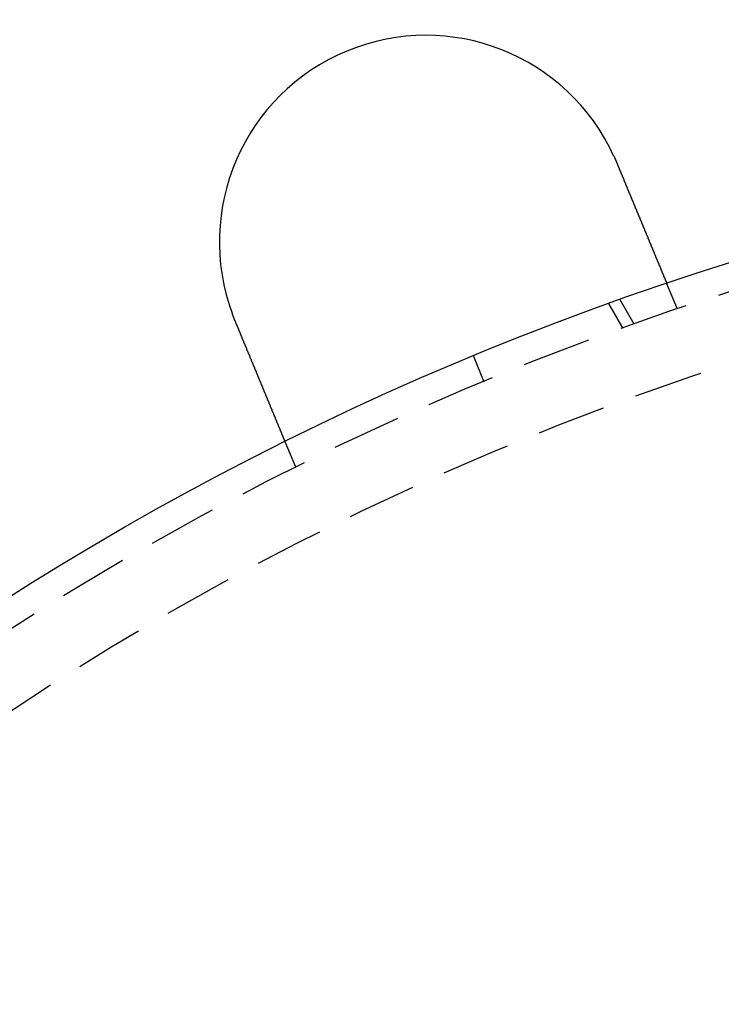
# Model space of a CAD drawing. Extents: x 3099 to 3864, y -193 to 401.
# Drawn here: x 3176 to 3201, y 20 to 56 of the extents above; entities that cross this region are included whole.
import ezdxf

# ---------------------------------------------------------------- set-up
doc = ezdxf.new("R2010")
doc.units = 0
doc.header["$LTSCALE"] = 10
doc.linetypes.add('VERDECKT', pattern=[0.375, 0.25, -0.125])
doc.layers.get('0').update_dxf_attribs({"linetype": 'CONTINUOUS'})

# ---------------------------------------------------------------- blocks, each defined once
blk = doc.blocks.new('A$C346087DA')
at = {"color": 1, "linetype": 'VERDECKT'}
for p, q in [((1401.3814, 274.2343), (1400.9978, 275.1604)), ((1399.4007, 273.5482), (1398.8925, 274.4284)), ((1398.8925, 274.4284), (1399.4007, 273.5482)), ((1399.8118, 273.6941), (1399.3032, 274.5749)), ((1393.9708, 272.5267), (1394.3535, 271.6028)), ((1387.5232, 268.4941), (1387.1396, 269.4201))]:
    blk.add_line(p, q, dxfattribs=at)
at = {"color": 3}
for points in [[(1399.08, 279.789, 0), (1399.08, 279.787, 0), (1399.08, 279.785, 0), (1399.08, 279.783, 0), (1399.08, 279.781, 0), (1399.08, 279.779, 0), (1399.08, 279.778, 0), (1399.08, 279.776, 0), (1399.08, 279.774, 0), (1399.08, 279.772, 0), (1399.08, 279.77, 0), (1399.09, 279.769, 0), (1399.09, 279.767, 0), (1399.09, 279.765, 0), (1399.09, 279.763, 0), (1399.09, 279.761, 0), (1399.09, 279.759, 0), (1399.09, 279.757, 0), (1399.09, 279.756, 0), (1399.09, 279.754, 0), (1399.09, 279.752, 0), (1399.09, 279.75, 0), (1399.09, 279.748, 0), (1399.1, 279.746, 0), (1399.1, 279.745, 0), (1399.1, 279.743, 0), (1399.1, 279.741, 0), (1399.1, 279.739, 0), (1399.1, 279.737, 0), (1399.1, 279.735, 0), (1399.1, 279.734, 0), (1399.1, 279.732, 0), (1399.1, 279.73, 0), (1399.1, 279.728, 0), (1399.1, 279.726, 0), (1399.1, 279.724, 0), (1399.11, 279.723, 0), (1399.11, 279.721, 0), (1399.11, 279.719, 0), (1399.11, 279.717, 0), (1399.11, 279.715, 0), (1399.11, 279.713, 0), (1399.11, 279.712, 0), (1399.11, 279.71, 0), (1399.11, 279.708, 0), (1399.11, 279.706, 0), (1399.11, 279.704, 0), (1399.11, 279.702, 0), (1399.12, 279.7, 0), (1399.12, 279.699, 0), (1399.12, 279.697, 0), (1399.12, 279.695, 0), (1399.12, 279.693, 0), (1399.12, 279.691, 0), (1399.12, 279.689, 0), (1399.12, 279.688, 0), (1399.12, 279.686, 0), (1399.12, 279.684, 0), (1399.12, 279.682, 0), (1399.12, 279.68, 0), (1399.13, 279.678, 0), (1399.13, 279.677, 0), (1399.13, 279.675, 0), (1399.13, 279.673, 0), (1399.13, 279.671, 0), (1399.13, 279.669, 0), (1399.13, 279.667, 0), (1399.13, 279.665, 0), (1399.13, 279.664, 0), (1399.13, 279.662, 0), (1399.13, 279.66, 0), (1399.13, 279.658, 0), (1399.13, 279.656, 0), (1399.14, 279.654, 0), (1399.14, 279.653, 0), (1399.14, 279.651, 0), (1399.14, 279.649, 0), (1399.14, 279.647, 0), (1399.14, 279.645, 0), (1399.14, 279.643, 0), (1399.14, 279.641, 0), (1399.14, 279.64, 0), (1399.14, 279.638, 0), (1399.14, 279.636, 0), (1399.14, 279.634, 0), (1399.15, 279.632, 0), (1399.15, 279.63, 0), (1399.15, 279.628, 0), (1399.15, 279.627, 0), (1399.15, 279.625, 0), (1399.15, 279.623, 0), (1399.15, 279.621, 0), (1399.15, 279.619, 0), (1399.15, 279.617, 0), (1399.15, 279.616, 0), (1399.15, 279.614, 0), (1399.15, 279.612, 0), (1399.15, 279.61, 0), (1399.16, 279.608, 0), (1399.16, 279.606, 0), (1399.16, 279.604, 0), (1399.16, 279.603, 0), (1399.16, 279.601, 0), (1399.16, 279.599, 0), (1399.16, 279.597, 0), (1399.16, 279.595, 0), (1399.16, 279.593, 0), (1399.16, 279.591, 0), (1399.16, 279.59, 0), (1399.16, 279.588, 0), (1399.16, 279.586, 0), (1399.17, 279.584, 0), (1399.17, 279.582, 0), (1399.17, 279.58, 0), (1399.17, 279.578, 0), (1399.17, 279.577, 0), (1399.17, 279.575, 0), (1399.17, 279.573, 0), (1399.17, 279.571, 0), (1399.17, 279.569, 0), (1399.17, 279.567, 0), (1399.17, 279.565, 0), (1399.17, 279.564, 0), (1399.17, 279.562, 0), (1399.18, 279.56, 0), (1399.18, 279.558, 0), (1399.18, 279.556, 0), (1399.18, 279.554, 0)], [(1399.18, 279.554, 0), (1399.18, 279.542, 0), (1399.19, 279.53, 0), (1399.19, 279.518, 0), (1399.2, 279.506, 0), (1399.2, 279.494, 0), (1399.21, 279.482, 0), (1399.21, 279.47, 0), (1399.22, 279.458, 0), (1399.22, 279.446, 0), (1399.23, 279.434, 0), (1399.23, 279.421, 0), (1399.24, 279.409, 0), (1399.24, 279.397, 0), (1399.25, 279.385, 0), (1399.25, 279.373, 0), (1399.26, 279.36, 0), (1399.26, 279.348, 0), (1399.27, 279.336, 0), (1399.27, 279.324, 0), (1399.28, 279.311, 0), (1399.28, 279.299, 0), (1399.29, 279.287, 0), (1399.29, 279.275, 0), (1399.3, 279.262, 0), (1399.3, 279.25, 0), (1399.31, 279.238, 0), (1399.31, 279.225, 0), (1399.32, 279.213, 0), (1399.32, 279.201, 0), (1399.33, 279.188, 0), (1399.33, 279.176, 0), (1399.34, 279.164, 0), (1399.34, 279.151, 0), (1399.35, 279.139, 0), (1399.35, 279.127, 0), (1399.36, 279.114, 0), (1399.37, 279.102, 0), (1399.37, 279.09, 0), (1399.38, 279.077, 0), (1399.38, 279.065, 0), (1399.39, 279.052, 0), (1399.39, 279.04, 0), (1399.4, 279.028, 0), (1399.4, 279.015, 0), (1399.41, 279.003, 0), (1399.41, 278.991, 0), (1399.42, 278.978, 0), (1399.42, 278.966, 0), (1399.43, 278.954, 0), (1399.43, 278.941, 0), (1399.44, 278.929, 0), (1399.44, 278.917, 0), (1399.45, 278.904, 0), (1399.45, 278.892, 0), (1399.46, 278.88, 0), (1399.46, 278.867, 0), (1399.47, 278.855, 0), (1399.47, 278.843, 0), (1399.48, 278.831, 0), (1399.48, 278.818, 0), (1399.49, 278.806, 0), (1399.49, 278.794, 0), (1399.5, 278.782, 0), (1399.5, 278.769, 0), (1399.51, 278.757, 0), (1399.51, 278.745, 0), (1399.52, 278.733, 0), (1399.52, 278.72, 0), (1399.53, 278.708, 0), (1399.53, 278.696, 0), (1399.54, 278.684, 0), (1399.54, 278.672, 0), (1399.55, 278.66, 0), (1399.55, 278.648, 0), (1399.56, 278.636, 0), (1399.56, 278.624, 0), (1399.57, 278.611, 0), (1399.57, 278.599, 0), (1399.58, 278.587, 0), (1399.58, 278.575, 0), (1399.59, 278.563, 0), (1399.59, 278.551, 0), (1399.6, 278.539, 0), (1399.6, 278.528, 0), (1399.61, 278.516, 0), (1399.61, 278.504, 0), (1399.62, 278.492, 0), (1399.62, 278.48, 0), (1399.63, 278.468, 0), (1399.63, 278.456, 0), (1399.64, 278.445, 0), (1399.64, 278.433, 0), (1399.65, 278.421, 0), (1399.65, 278.409, 0), (1399.66, 278.398, 0), (1399.66, 278.386, 0), (1399.67, 278.374, 0), (1399.67, 278.363, 0), (1399.68, 278.351, 0), (1399.68, 278.34, 0), (1399.69, 278.328, 0), (1399.69, 278.317, 0), (1399.7, 278.305, 0), (1399.7, 278.294, 0), (1399.7, 278.282, 0), (1399.71, 278.271, 0), (1399.71, 278.259, 0), (1399.72, 278.248, 0), (1399.72, 278.237, 0), (1399.73, 278.225, 0), (1399.73, 278.214, 0), (1399.74, 278.203, 0), (1399.74, 278.192, 0), (1399.75, 278.18, 0), (1399.75, 278.169, 0), (1399.76, 278.158, 0), (1399.76, 278.147, 0), (1399.77, 278.136, 0), (1399.77, 278.125, 0), (1399.77, 278.114, 0), (1399.78, 278.103, 0), (1399.78, 278.092, 0), (1399.79, 278.081, 0), (1399.79, 278.071, 0), (1399.8, 278.06, 0), (1399.8, 278.049, 0), (1399.81, 278.038, 0), (1399.81, 278.028, 0), (1399.81, 278.017, 0), (1399.82, 278.006, 0), (1399.82, 277.996, 0), (1399.83, 277.985, 0), (1399.83, 277.974, 0), (1399.84, 277.964, 0), (1399.84, 277.953, 0), (1399.85, 277.942, 0), (1399.85, 277.931, 0), (1399.85, 277.921, 0), (1399.86, 277.91, 0), (1399.86, 277.899, 0), (1399.87, 277.888, 0), (1399.87, 277.878, 0), (1399.88, 277.867, 0), (1399.88, 277.856, 0), (1399.89, 277.845, 0), (1399.89, 277.834, 0), (1399.89, 277.824, 0), (1399.9, 277.813, 0), (1399.9, 277.802, 0), (1399.91, 277.791, 0), (1399.91, 277.78, 0), (1399.92, 277.769, 0), (1399.92, 277.758, 0), (1399.93, 277.748, 0), (1399.93, 277.737, 0), (1399.94, 277.726, 0), (1399.94, 277.715, 0), (1399.94, 277.704, 0), (1399.95, 277.693, 0), (1399.95, 277.682, 0), (1399.96, 277.672, 0), (1399.96, 277.661, 0), (1399.97, 277.65, 0), (1399.97, 277.639, 0), (1399.98, 277.628, 0), (1399.98, 277.617, 0), (1399.98, 277.606, 0), (1399.99, 277.595, 0), (1399.99, 277.585, 0), (1400, 277.574, 0), (1400, 277.563, 0), (1400.01, 277.552, 0), (1400.01, 277.541, 0), (1400.02, 277.53, 0), (1400.02, 277.52, 0), (1400.03, 277.509, 0), (1400.03, 277.498, 0), (1400.03, 277.487, 0), (1400.04, 277.476, 0), (1400.04, 277.466, 0), (1400.05, 277.455, 0), (1400.05, 277.444, 0), (1400.06, 277.433, 0), (1400.06, 277.423, 0), (1400.07, 277.412, 0), (1400.07, 277.401, 0), (1400.07, 277.39, 0), (1400.08, 277.38, 0), (1400.08, 277.369, 0), (1400.09, 277.358, 0), (1400.09, 277.348, 0), (1400.1, 277.337, 0), (1400.1, 277.326, 0), (1400.11, 277.316, 0), (1400.11, 277.305, 0), (1400.11, 277.295, 0), (1400.12, 277.284, 0), (1400.12, 277.273, 0), (1400.13, 277.263, 0), (1400.13, 277.252, 0), (1400.14, 277.242, 0), (1400.14, 277.231, 0), (1400.14, 277.221, 0), (1400.15, 277.211, 0), (1400.15, 277.2, 0), (1400.16, 277.19, 0), (1400.16, 277.179, 0), (1400.17, 277.169, 0), (1400.17, 277.159, 0), (1400.17, 277.148, 0), (1400.18, 277.138, 0), (1400.18, 277.128, 0), (1400.19, 277.118, 0), (1400.19, 277.107, 0), (1400.2, 277.097, 0), (1400.2, 277.087, 0), (1400.2, 277.077, 0), (1400.21, 277.067, 0), (1400.21, 277.057, 0), (1400.22, 277.047, 0), (1400.22, 277.036, 0), (1400.22, 277.026, 0), (1400.23, 277.016, 0), (1400.23, 277.006, 0), (1400.24, 276.996, 0), (1400.24, 276.987, 0), (1400.25, 276.977, 0), (1400.25, 276.967, 0), (1400.25, 276.957, 0), (1400.26, 276.947, 0), (1400.26, 276.937, 0), (1400.27, 276.928, 0), (1400.27, 276.918, 0), (1400.27, 276.908, 0), (1400.28, 276.898, 0), (1400.28, 276.889, 0), (1400.29, 276.879, 0), (1400.29, 276.87, 0), (1400.29, 276.86, 0), (1400.3, 276.85, 0), (1400.3, 276.841, 0), (1400.31, 276.832, 0), (1400.31, 276.822, 0), (1400.31, 276.813, 0), (1400.32, 276.803, 0), (1400.32, 276.794, 0), (1400.33, 276.785, 0), (1400.33, 276.775, 0), (1400.33, 276.766, 0), (1400.34, 276.757, 0), (1400.34, 276.748, 0), (1400.34, 276.739, 0), (1400.35, 276.73, 0), (1400.35, 276.72, 0), (1400.36, 276.711, 0), (1400.36, 276.702, 0), (1400.36, 276.693, 0), (1400.37, 276.685, 0), (1400.37, 276.676, 0), (1400.37, 276.667, 0), (1400.38, 276.658, 0), (1400.38, 276.649, 0), (1400.38, 276.64, 0), (1400.39, 276.632, 0), (1400.39, 276.623, 0), (1400.4, 276.614, 0), (1400.4, 276.606, 0), (1400.4, 276.597, 0), (1400.41, 276.589, 0), (1400.41, 276.58, 0), (1400.41, 276.572, 0), (1400.42, 276.563, 0), (1400.42, 276.555, 0), (1400.42, 276.547, 0), (1400.43, 276.538, 0), (1400.43, 276.53, 0), (1400.43, 276.522, 0), (1400.44, 276.514, 0), (1400.44, 276.506, 0), (1400.44, 276.498, 0), (1400.45, 276.489, 0), (1400.45, 276.481, 0), (1400.45, 276.473, 0), (1400.46, 276.465, 0), (1400.46, 276.457, 0), (1400.46, 276.449, 0), (1400.47, 276.441, 0), (1400.47, 276.433, 0), (1400.47, 276.424, 0), (1400.48, 276.416, 0), (1400.48, 276.408, 0), (1400.48, 276.4, 0), (1400.49, 276.392, 0), (1400.49, 276.384, 0), (1400.49, 276.376, 0), (1400.5, 276.368, 0), (1400.5, 276.36, 0), (1400.5, 276.352, 0), (1400.51, 276.344, 0), (1400.51, 276.336, 0), (1400.51, 276.328, 0), (1400.52, 276.32, 0), (1400.52, 276.312, 0), (1400.52, 276.304, 0), (1400.53, 276.296, 0), (1400.53, 276.288, 0), (1400.53, 276.28, 0), (1400.54, 276.272, 0), (1400.54, 276.264, 0), (1400.54, 276.256, 0), (1400.55, 276.248, 0), (1400.55, 276.24, 0), (1400.55, 276.232, 0), (1400.56, 276.225, 0), (1400.56, 276.217, 0), (1400.56, 276.209, 0), (1400.57, 276.201, 0), (1400.57, 276.193, 0), (1400.57, 276.185, 0), (1400.58, 276.178, 0), (1400.58, 276.17, 0), (1400.58, 276.162, 0), (1400.59, 276.155, 0), (1400.59, 276.147, 0), (1400.59, 276.139, 0), (1400.6, 276.132, 0), (1400.6, 276.124, 0), (1400.6, 276.116, 0), (1400.6, 276.109, 0), (1400.61, 276.101, 0), (1400.61, 276.094, 0), (1400.61, 276.086, 0), (1400.62, 276.079, 0), (1400.62, 276.071, 0), (1400.62, 276.064, 0), (1400.63, 276.056, 0), (1400.63, 276.049, 0), (1400.63, 276.042, 0), (1400.64, 276.034, 0), (1400.64, 276.027, 0), (1400.64, 276.02, 0), (1400.64, 276.012, 0), (1400.65, 276.005, 0), (1400.65, 275.998, 0), (1400.65, 275.991, 0), (1400.66, 275.983, 0), (1400.66, 275.976, 0), (1400.66, 275.969, 0), (1400.67, 275.962, 0), (1400.67, 275.955, 0), (1400.67, 275.948, 0), (1400.67, 275.941, 0), (1400.68, 275.934, 0), (1400.68, 275.927, 0), (1400.68, 275.92, 0), (1400.69, 275.913, 0), (1400.69, 275.906, 0), (1400.69, 275.9, 0), (1400.69, 275.893, 0), (1400.7, 275.886, 0), (1400.7, 275.879, 0), (1400.7, 275.873, 0), (1400.71, 275.866, 0), (1400.71, 275.859, 0), (1400.71, 275.853, 0), (1400.71, 275.846, 0), (1400.72, 275.84, 0), (1400.72, 275.833, 0), (1400.72, 275.827, 0), (1400.72, 275.82, 0), (1400.73, 275.814, 0), (1400.73, 275.807, 0), (1400.73, 275.801, 0), (1400.74, 275.795, 0), (1400.74, 275.789, 0), (1400.74, 275.782, 0), (1400.74, 275.776, 0), (1400.75, 275.77, 0), (1400.75, 275.764, 0), (1400.75, 275.758, 0), (1400.75, 275.752, 0), (1400.76, 275.745, 0), (1400.76, 275.739, 0), (1400.76, 275.733, 0), (1400.76, 275.728, 0), (1400.77, 275.722, 0), (1400.77, 275.716, 0), (1400.77, 275.71, 0), (1400.77, 275.704, 0), (1400.78, 275.698, 0), (1400.78, 275.693, 0), (1400.78, 275.687, 0), (1400.78, 275.681, 0), (1400.78, 275.676, 0), (1400.79, 275.67, 0), (1400.79, 275.664, 0), (1400.79, 275.659, 0), (1400.79, 275.653, 0), (1400.8, 275.648, 0), (1400.8, 275.643, 0), (1400.8, 275.637, 0), (1400.8, 275.632, 0), (1400.8, 275.626, 0), (1400.81, 275.621, 0), (1400.81, 275.616, 0), (1400.81, 275.611, 0), (1400.81, 275.606, 0), (1400.82, 275.6, 0), (1400.82, 275.595, 0), (1400.82, 275.59, 0), (1400.82, 275.585, 0), (1400.82, 275.58, 0), (1400.83, 275.575, 0), (1400.83, 275.57, 0), (1400.83, 275.566, 0), (1400.83, 275.561, 0), (1400.83, 275.556, 0), (1400.84, 275.551, 0), (1400.84, 275.546, 0), (1400.84, 275.542, 0), (1400.84, 275.537, 0), (1400.84, 275.533, 0), (1400.85, 275.528, 0), (1400.85, 275.523, 0), (1400.85, 275.519, 0), (1400.85, 275.514, 0), (1400.85, 275.51, 0), (1400.85, 275.506, 0), (1400.86, 275.501, 0), (1400.86, 275.497, 0), (1400.86, 275.493, 0), (1400.86, 275.488, 0), (1400.86, 275.484, 0), (1400.87, 275.48, 0), (1400.87, 275.475, 0), (1400.87, 275.471, 0), (1400.87, 275.467, 0), (1400.87, 275.463, 0), (1400.87, 275.459, 0), (1400.88, 275.454, 0), (1400.88, 275.45, 0), (1400.88, 275.446, 0), (1400.88, 275.442, 0), (1400.88, 275.438, 0), (1400.88, 275.434, 0), (1400.89, 275.43, 0), (1400.89, 275.426, 0), (1400.89, 275.422, 0), (1400.89, 275.418, 0), (1400.89, 275.414, 0), (1400.89, 275.41, 0), (1400.9, 275.406, 0), (1400.9, 275.402, 0), (1400.9, 275.398, 0), (1400.9, 275.395, 0), (1400.9, 275.391, 0), (1400.9, 275.387, 0), (1400.91, 275.383, 0), (1400.91, 275.379, 0), (1400.91, 275.376, 0), (1400.91, 275.372, 0), (1400.91, 275.368, 0), (1400.91, 275.365, 0), (1400.91, 275.361, 0), (1400.92, 275.358, 0), (1400.92, 275.354, 0), (1400.92, 275.351, 0), (1400.92, 275.347, 0), (1400.92, 275.344, 0), (1400.92, 275.34, 0), (1400.92, 275.337, 0), (1400.93, 275.333, 0), (1400.93, 275.33, 0), (1400.93, 275.327, 0), (1400.93, 275.323, 0), (1400.93, 275.32, 0), (1400.93, 275.317, 0), (1400.93, 275.314, 0), (1400.94, 275.31, 0), (1400.94, 275.307, 0), (1400.94, 275.304, 0), (1400.94, 275.301, 0), (1400.94, 275.298, 0), (1400.94, 275.295, 0), (1400.94, 275.292, 0), (1400.94, 275.289, 0), (1400.95, 275.286, 0), (1400.95, 275.283, 0), (1400.95, 275.28, 0), (1400.95, 275.278, 0), (1400.95, 275.275, 0), (1400.95, 275.272, 0), (1400.95, 275.269, 0), (1400.95, 275.267, 0), (1400.95, 275.264, 0), (1400.96, 275.261, 0), (1400.96, 275.259, 0), (1400.96, 275.256, 0), (1400.96, 275.254, 0), (1400.96, 275.251, 0), (1400.96, 275.249, 0), (1400.96, 275.246, 0), (1400.96, 275.244, 0), (1400.96, 275.241, 0), (1400.97, 275.239, 0), (1400.97, 275.237, 0), (1400.97, 275.235, 0), (1400.97, 275.232, 0), (1400.97, 275.23, 0), (1400.97, 275.228, 0), (1400.97, 275.226, 0), (1400.97, 275.224, 0), (1400.97, 275.222, 0), (1400.97, 275.22, 0), (1400.97, 275.218, 0), (1400.97, 275.216, 0), (1400.98, 275.214, 0), (1400.98, 275.212, 0), (1400.98, 275.21, 0), (1400.98, 275.208, 0), (1400.98, 275.207, 0), (1400.98, 275.205, 0), (1400.98, 275.203, 0), (1400.98, 275.202, 0), (1400.98, 275.2, 0), (1400.98, 275.198, 0), (1400.98, 275.197, 0), (1400.98, 275.195, 0), (1400.98, 275.194, 0), (1400.98, 275.192, 0), (1400.99, 275.191, 0), (1400.99, 275.19, 0), (1400.99, 275.188, 0), (1400.99, 275.187, 0), (1400.99, 275.186, 0), (1400.99, 275.184, 0), (1400.99, 275.183, 0), (1400.99, 275.182, 0), (1400.99, 275.181, 0), (1400.99, 275.18, 0), (1400.99, 275.178, 0), (1400.99, 275.177, 0), (1400.99, 275.176, 0), (1400.99, 275.175, 0), (1400.99, 275.174, 0), (1400.99, 275.174, 0), (1400.99, 275.173, 0), (1400.99, 275.172, 0), (1400.99, 275.171, 0), (1400.99, 275.17, 0), (1400.99, 275.169, 0), (1400.99, 275.169, 0), (1400.99, 275.168, 0), (1401, 275.167, 0), (1401, 275.167, 0), (1401, 275.166, 0), (1401, 275.165, 0), (1401, 275.165, 0), (1401, 275.164, 0), (1401, 275.164, 0), (1401, 275.163, 0), (1401, 275.163, 0), (1401, 275.163, 0), (1401, 275.162, 0), (1401, 275.162, 0), (1401, 275.162, 0), (1401, 275.161, 0), (1401, 275.161, 0), (1401, 275.161, 0), (1401, 275.161, 0), (1401, 275.161, 0), (1401, 275.16, 0), (1401, 275.16, 0), (1401, 275.16, 0), (1401, 275.16, 0)], [(1385.32, 273.814, 0), (1385.32, 273.816, 0), (1385.32, 273.818, 0), (1385.32, 273.82, 0), (1385.32, 273.822, 0), (1385.32, 273.823, 0), (1385.31, 273.825, 0), (1385.31, 273.827, 0), (1385.31, 273.829, 0), (1385.31, 273.831, 0), (1385.31, 273.833, 0), (1385.31, 273.835, 0), (1385.31, 273.836, 0), (1385.31, 273.838, 0), (1385.31, 273.84, 0), (1385.31, 273.842, 0), (1385.31, 273.844, 0), (1385.31, 273.846, 0), (1385.31, 273.848, 0), (1385.31, 273.849, 0), (1385.3, 273.851, 0), (1385.3, 273.853, 0), (1385.3, 273.855, 0), (1385.3, 273.857, 0), (1385.3, 273.859, 0), (1385.3, 273.861, 0), (1385.3, 273.862, 0), (1385.3, 273.864, 0), (1385.3, 273.866, 0), (1385.3, 273.868, 0), (1385.3, 273.87, 0), (1385.3, 273.872, 0), (1385.3, 273.874, 0), (1385.29, 273.876, 0), (1385.29, 273.877, 0), (1385.29, 273.879, 0), (1385.29, 273.881, 0), (1385.29, 273.883, 0), (1385.29, 273.885, 0), (1385.29, 273.887, 0), (1385.29, 273.889, 0), (1385.29, 273.89, 0), (1385.29, 273.892, 0), (1385.29, 273.894, 0), (1385.29, 273.896, 0), (1385.29, 273.898, 0), (1385.28, 273.9, 0), (1385.28, 273.902, 0), (1385.28, 273.904, 0), (1385.28, 273.905, 0), (1385.28, 273.907, 0), (1385.28, 273.909, 0), (1385.28, 273.911, 0), (1385.28, 273.913, 0), (1385.28, 273.915, 0), (1385.28, 273.917, 0), (1385.28, 273.919, 0), (1385.28, 273.92, 0), (1385.28, 273.922, 0), (1385.28, 273.924, 0), (1385.27, 273.926, 0), (1385.27, 273.928, 0), (1385.27, 273.93, 0), (1385.27, 273.932, 0), (1385.27, 273.934, 0), (1385.27, 273.935, 0), (1385.27, 273.937, 0), (1385.27, 273.939, 0), (1385.27, 273.941, 0), (1385.27, 273.943, 0), (1385.27, 273.945, 0), (1385.27, 273.947, 0), (1385.27, 273.948, 0), (1385.26, 273.95, 0), (1385.26, 273.952, 0), (1385.26, 273.954, 0), (1385.26, 273.956, 0), (1385.26, 273.958, 0), (1385.26, 273.96, 0), (1385.26, 273.962, 0), (1385.26, 273.963, 0), (1385.26, 273.965, 0), (1385.26, 273.967, 0), (1385.26, 273.969, 0), (1385.26, 273.971, 0), (1385.26, 273.973, 0), (1385.26, 273.975, 0), (1385.25, 273.977, 0), (1385.25, 273.978, 0), (1385.25, 273.98, 0), (1385.25, 273.982, 0), (1385.25, 273.984, 0), (1385.25, 273.986, 0), (1385.25, 273.988, 0), (1385.25, 273.99, 0), (1385.25, 273.992, 0), (1385.25, 273.993, 0), (1385.25, 273.995, 0), (1385.25, 273.997, 0), (1385.25, 273.999, 0), (1385.25, 274.001, 0), (1385.24, 274.003, 0), (1385.24, 274.005, 0), (1385.24, 274.007, 0), (1385.24, 274.008, 0), (1385.24, 274.01, 0), (1385.24, 274.012, 0), (1385.24, 274.014, 0), (1385.24, 274.016, 0), (1385.24, 274.018, 0), (1385.24, 274.02, 0), (1385.24, 274.022, 0), (1385.24, 274.024, 0), (1385.24, 274.025, 0), (1385.24, 274.027, 0), (1385.23, 274.029, 0), (1385.23, 274.031, 0), (1385.23, 274.033, 0), (1385.23, 274.035, 0), (1385.23, 274.037, 0), (1385.23, 274.039, 0), (1385.23, 274.04, 0), (1385.23, 274.042, 0), (1385.23, 274.044, 0), (1385.23, 274.046, 0), (1385.23, 274.048, 0), (1385.23, 274.05, 0), (1385.23, 274.052, 0)], [(1387.14, 269.42, 0), (1387.14, 269.42, 0), (1387.14, 269.42, 0), (1387.14, 269.42, 0), (1387.14, 269.42, 0), (1387.14, 269.42, 0), (1387.14, 269.421, 0), (1387.14, 269.421, 0), (1387.14, 269.421, 0), (1387.14, 269.421, 0), (1387.14, 269.422, 0), (1387.14, 269.422, 0), (1387.14, 269.422, 0), (1387.14, 269.423, 0), (1387.14, 269.423, 0), (1387.14, 269.424, 0), (1387.14, 269.424, 0), (1387.14, 269.425, 0), (1387.14, 269.425, 0), (1387.14, 269.426, 0), (1387.14, 269.426, 0), (1387.14, 269.427, 0), (1387.14, 269.428, 0), (1387.14, 269.428, 0), (1387.14, 269.429, 0), (1387.14, 269.43, 0), (1387.14, 269.431, 0), (1387.13, 269.431, 0), (1387.13, 269.432, 0), (1387.13, 269.433, 0), (1387.13, 269.434, 0), (1387.13, 269.435, 0), (1387.13, 269.436, 0), (1387.13, 269.437, 0), (1387.13, 269.438, 0), (1387.13, 269.439, 0), (1387.13, 269.44, 0), (1387.13, 269.442, 0), (1387.13, 269.443, 0), (1387.13, 269.444, 0), (1387.13, 269.445, 0), (1387.13, 269.447, 0), (1387.13, 269.448, 0), (1387.13, 269.449, 0), (1387.13, 269.451, 0), (1387.13, 269.452, 0), (1387.13, 269.454, 0), (1387.13, 269.455, 0), (1387.12, 269.457, 0), (1387.12, 269.458, 0), (1387.12, 269.46, 0), (1387.12, 269.461, 0), (1387.12, 269.463, 0), (1387.12, 269.465, 0), (1387.12, 269.466, 0), (1387.12, 269.468, 0), (1387.12, 269.47, 0), (1387.12, 269.472, 0), (1387.12, 269.474, 0), (1387.12, 269.476, 0), (1387.12, 269.478, 0), (1387.12, 269.48, 0), (1387.11, 269.482, 0), (1387.11, 269.484, 0), (1387.11, 269.486, 0), (1387.11, 269.488, 0), (1387.11, 269.49, 0), (1387.11, 269.492, 0), (1387.11, 269.494, 0), (1387.11, 269.497, 0), (1387.11, 269.499, 0), (1387.11, 269.501, 0), (1387.11, 269.504, 0), (1387.1, 269.506, 0), (1387.1, 269.508, 0), (1387.1, 269.511, 0), (1387.1, 269.513, 0), (1387.1, 269.516, 0), (1387.1, 269.518, 0), (1387.1, 269.521, 0), (1387.1, 269.524, 0), (1387.1, 269.526, 0), (1387.09, 269.529, 0), (1387.09, 269.532, 0), (1387.09, 269.535, 0), (1387.09, 269.537, 0), (1387.09, 269.54, 0), (1387.09, 269.543, 0), (1387.09, 269.546, 0), (1387.09, 269.549, 0), (1387.09, 269.552, 0), (1387.08, 269.555, 0), (1387.08, 269.558, 0), (1387.08, 269.561, 0), (1387.08, 269.564, 0), (1387.08, 269.567, 0), (1387.08, 269.57, 0), (1387.08, 269.573, 0), (1387.07, 269.577, 0), (1387.07, 269.58, 0), (1387.07, 269.583, 0), (1387.07, 269.586, 0), (1387.07, 269.59, 0), (1387.07, 269.593, 0), (1387.07, 269.597, 0), (1387.07, 269.6, 0), (1387.06, 269.603, 0), (1387.06, 269.607, 0), (1387.06, 269.61, 0), (1387.06, 269.614, 0), (1387.06, 269.617, 0), (1387.06, 269.621, 0), (1387.05, 269.625, 0), (1387.05, 269.628, 0), (1387.05, 269.632, 0), (1387.05, 269.636, 0), (1387.05, 269.639, 0), (1387.05, 269.643, 0), (1387.05, 269.647, 0), (1387.04, 269.651, 0), (1387.04, 269.654, 0), (1387.04, 269.658, 0), (1387.04, 269.662, 0), (1387.04, 269.666, 0), (1387.04, 269.67, 0), (1387.03, 269.674, 0), (1387.03, 269.678, 0), (1387.03, 269.682, 0), (1387.03, 269.686, 0), (1387.03, 269.69, 0), (1387.03, 269.694, 0), (1387.02, 269.698, 0), (1387.02, 269.702, 0), (1387.02, 269.706, 0), (1387.02, 269.71, 0), (1387.02, 269.714, 0), (1387.02, 269.718, 0), (1387.01, 269.723, 0), (1387.01, 269.727, 0), (1387.01, 269.731, 0), (1387.01, 269.735, 0), (1387.01, 269.739, 0), (1387.01, 269.744, 0), (1387, 269.748, 0), (1387, 269.752, 0), (1387, 269.757, 0), (1387, 269.761, 0), (1387, 269.765, 0), (1386.99, 269.77, 0), (1386.99, 269.774, 0), (1386.99, 269.779, 0), (1386.99, 269.783, 0), (1386.99, 269.788, 0), (1386.99, 269.792, 0), (1386.98, 269.797, 0), (1386.98, 269.802, 0), (1386.98, 269.806, 0), (1386.98, 269.811, 0), (1386.98, 269.816, 0), (1386.97, 269.82, 0), (1386.97, 269.825, 0), (1386.97, 269.83, 0), (1386.97, 269.835, 0), (1386.97, 269.84, 0), (1386.96, 269.845, 0), (1386.96, 269.85, 0), (1386.96, 269.855, 0), (1386.96, 269.86, 0), (1386.96, 269.865, 0), (1386.95, 269.87, 0), (1386.95, 269.876, 0), (1386.95, 269.881, 0), (1386.95, 269.886, 0), (1386.94, 269.892, 0), (1386.94, 269.897, 0), (1386.94, 269.902, 0), (1386.94, 269.908, 0), (1386.94, 269.913, 0), (1386.93, 269.919, 0), (1386.93, 269.924, 0), (1386.93, 269.93, 0), (1386.93, 269.935, 0), (1386.92, 269.941, 0), (1386.92, 269.947, 0), (1386.92, 269.952, 0), (1386.92, 269.958, 0), (1386.91, 269.964, 0), (1386.91, 269.97, 0), (1386.91, 269.976, 0), (1386.91, 269.981, 0), (1386.9, 269.987, 0), (1386.9, 269.993, 0), (1386.9, 269.999, 0), (1386.9, 270.005, 0), (1386.89, 270.011, 0), (1386.89, 270.017, 0), (1386.89, 270.023, 0), (1386.89, 270.03, 0), (1386.88, 270.036, 0), (1386.88, 270.042, 0), (1386.88, 270.048, 0), (1386.88, 270.055, 0), (1386.87, 270.061, 0), (1386.87, 270.067, 0), (1386.87, 270.074, 0), (1386.87, 270.08, 0), (1386.86, 270.086, 0), (1386.86, 270.093, 0), (1386.86, 270.099, 0), (1386.86, 270.106, 0), (1386.85, 270.113, 0), (1386.85, 270.119, 0), (1386.85, 270.126, 0), (1386.84, 270.132, 0), (1386.84, 270.139, 0), (1386.84, 270.146, 0), (1386.84, 270.153, 0), (1386.83, 270.159, 0), (1386.83, 270.166, 0), (1386.83, 270.173, 0), (1386.82, 270.18, 0), (1386.82, 270.187, 0), (1386.82, 270.194, 0), (1386.82, 270.201, 0), (1386.81, 270.208, 0), (1386.81, 270.215, 0), (1386.81, 270.222, 0), (1386.8, 270.229, 0), (1386.8, 270.236, 0), (1386.8, 270.243, 0), (1386.8, 270.25, 0), (1386.79, 270.258, 0), (1386.79, 270.265, 0), (1386.79, 270.272, 0), (1386.78, 270.279, 0), (1386.78, 270.287, 0), (1386.78, 270.294, 0), (1386.77, 270.301, 0), (1386.77, 270.309, 0), (1386.77, 270.316, 0), (1386.77, 270.324, 0), (1386.76, 270.331, 0), (1386.76, 270.338, 0), (1386.76, 270.346, 0), (1386.75, 270.353, 0), (1386.75, 270.361, 0), (1386.75, 270.369, 0), (1386.74, 270.376, 0), (1386.74, 270.384, 0), (1386.74, 270.391, 0), (1386.73, 270.399, 0), (1386.73, 270.407, 0), (1386.73, 270.414, 0), (1386.72, 270.422, 0), (1386.72, 270.43, 0), (1386.72, 270.438, 0), (1386.72, 270.445, 0), (1386.71, 270.453, 0), (1386.71, 270.461, 0), (1386.71, 270.469, 0), (1386.7, 270.476, 0), (1386.7, 270.484, 0), (1386.7, 270.492, 0), (1386.69, 270.5, 0), (1386.69, 270.508, 0), (1386.69, 270.516, 0), (1386.68, 270.524, 0), (1386.68, 270.532, 0), (1386.68, 270.54, 0), (1386.67, 270.547, 0), (1386.67, 270.555, 0), (1386.67, 270.563, 0), (1386.66, 270.571, 0), (1386.66, 270.579, 0), (1386.66, 270.587, 0), (1386.65, 270.595, 0), (1386.65, 270.603, 0), (1386.65, 270.611, 0), (1386.64, 270.62, 0), (1386.64, 270.628, 0), (1386.64, 270.636, 0), (1386.63, 270.644, 0), (1386.63, 270.652, 0), (1386.63, 270.66, 0), (1386.62, 270.668, 0), (1386.62, 270.676, 0), (1386.62, 270.684, 0), (1386.61, 270.692, 0), (1386.61, 270.7, 0), (1386.61, 270.708, 0), (1386.6, 270.717, 0), (1386.6, 270.725, 0), (1386.6, 270.733, 0), (1386.59, 270.741, 0), (1386.59, 270.749, 0), (1386.59, 270.757, 0), (1386.58, 270.765, 0), (1386.58, 270.774, 0), (1386.58, 270.782, 0), (1386.57, 270.79, 0), (1386.57, 270.798, 0), (1386.57, 270.806, 0), (1386.56, 270.815, 0), (1386.56, 270.823, 0), (1386.56, 270.832, 0), (1386.55, 270.84, 0), (1386.55, 270.848, 0), (1386.54, 270.857, 0), (1386.54, 270.866, 0), (1386.54, 270.874, 0), (1386.53, 270.883, 0), (1386.53, 270.891, 0), (1386.53, 270.9, 0), (1386.52, 270.909, 0), (1386.52, 270.918, 0), (1386.52, 270.927, 0), (1386.51, 270.935, 0), (1386.51, 270.944, 0), (1386.5, 270.953, 0), (1386.5, 270.962, 0), (1386.5, 270.971, 0), (1386.49, 270.98, 0), (1386.49, 270.989, 0), (1386.49, 270.998, 0), (1386.48, 271.008, 0), (1386.48, 271.017, 0), (1386.47, 271.026, 0), (1386.47, 271.035, 0), (1386.47, 271.044, 0), (1386.46, 271.054, 0), (1386.46, 271.063, 0), (1386.46, 271.072, 0), (1386.45, 271.082, 0), (1386.45, 271.091, 0), (1386.44, 271.101, 0), (1386.44, 271.11, 0), (1386.44, 271.12, 0), (1386.43, 271.129, 0), (1386.43, 271.139, 0), (1386.42, 271.149, 0), (1386.42, 271.158, 0), (1386.42, 271.168, 0), (1386.41, 271.178, 0), (1386.41, 271.187, 0), (1386.4, 271.197, 0), (1386.4, 271.207, 0), (1386.4, 271.217, 0), (1386.39, 271.227, 0), (1386.39, 271.236, 0), (1386.38, 271.246, 0), (1386.38, 271.256, 0), (1386.37, 271.266, 0), (1386.37, 271.276, 0), (1386.37, 271.286, 0), (1386.36, 271.296, 0), (1386.36, 271.306, 0), (1386.35, 271.316, 0), (1386.35, 271.326, 0), (1386.35, 271.337, 0), (1386.34, 271.347, 0), (1386.34, 271.357, 0), (1386.33, 271.367, 0), (1386.33, 271.377, 0), (1386.32, 271.388, 0), (1386.32, 271.398, 0), (1386.32, 271.408, 0), (1386.31, 271.418, 0), (1386.31, 271.429, 0), (1386.3, 271.439, 0), (1386.3, 271.45, 0), (1386.29, 271.46, 0), (1386.29, 271.47, 0), (1386.29, 271.481, 0), (1386.28, 271.491, 0), (1386.28, 271.502, 0), (1386.27, 271.512, 0), (1386.27, 271.523, 0), (1386.26, 271.533, 0), (1386.26, 271.544, 0), (1386.26, 271.554, 0), (1386.25, 271.565, 0), (1386.25, 271.576, 0), (1386.24, 271.586, 0), (1386.24, 271.597, 0), (1386.23, 271.607, 0), (1386.23, 271.618, 0), (1386.22, 271.629, 0), (1386.22, 271.639, 0), (1386.22, 271.65, 0), (1386.21, 271.661, 0), (1386.21, 271.672, 0), (1386.2, 271.682, 0), (1386.2, 271.693, 0), (1386.19, 271.704, 0), (1386.19, 271.715, 0), (1386.18, 271.725, 0), (1386.18, 271.736, 0), (1386.18, 271.747, 0), (1386.17, 271.758, 0), (1386.17, 271.769, 0), (1386.16, 271.779, 0), (1386.16, 271.79, 0), (1386.15, 271.801, 0), (1386.15, 271.812, 0), (1386.14, 271.823, 0), (1386.14, 271.834, 0), (1386.14, 271.844, 0), (1386.13, 271.855, 0), (1386.13, 271.866, 0), (1386.12, 271.877, 0), (1386.12, 271.888, 0), (1386.11, 271.899, 0), (1386.11, 271.91, 0), (1386.1, 271.92, 0), (1386.1, 271.931, 0), (1386.09, 271.942, 0), (1386.09, 271.953, 0), (1386.09, 271.964, 0), (1386.08, 271.975, 0), (1386.08, 271.986, 0), (1386.07, 271.997, 0), (1386.07, 272.007, 0), (1386.06, 272.018, 0), (1386.06, 272.029, 0), (1386.05, 272.04, 0), (1386.05, 272.051, 0), (1386.05, 272.062, 0), (1386.04, 272.072, 0), (1386.04, 272.083, 0), (1386.03, 272.094, 0), (1386.03, 272.105, 0), (1386.02, 272.116, 0), (1386.02, 272.127, 0), (1386.01, 272.137, 0), (1386.01, 272.148, 0), (1386.01, 272.159, 0), (1386, 272.17, 0), (1386, 272.18, 0), (1385.99, 272.191, 0), (1385.99, 272.202, 0), (1385.98, 272.213, 0), (1385.98, 272.223, 0), (1385.97, 272.234, 0), (1385.97, 272.245, 0), (1385.97, 272.255, 0), (1385.96, 272.266, 0), (1385.96, 272.277, 0), (1385.95, 272.287, 0), (1385.95, 272.298, 0), (1385.94, 272.309, 0), (1385.94, 272.319, 0), (1385.93, 272.33, 0), (1385.93, 272.341, 0), (1385.93, 272.352, 0), (1385.92, 272.363, 0), (1385.92, 272.374, 0), (1385.91, 272.385, 0), (1385.91, 272.396, 0), (1385.9, 272.407, 0), (1385.9, 272.418, 0), (1385.89, 272.429, 0), (1385.89, 272.44, 0), (1385.88, 272.451, 0), (1385.88, 272.463, 0), (1385.87, 272.474, 0), (1385.87, 272.485, 0), (1385.87, 272.496, 0), (1385.86, 272.508, 0), (1385.86, 272.519, 0), (1385.85, 272.53, 0), (1385.85, 272.542, 0), (1385.84, 272.553, 0), (1385.84, 272.565, 0), (1385.83, 272.576, 0), (1385.83, 272.588, 0), (1385.82, 272.599, 0), (1385.82, 272.611, 0), (1385.81, 272.622, 0), (1385.81, 272.634, 0), (1385.8, 272.646, 0), (1385.8, 272.657, 0), (1385.79, 272.669, 0), (1385.79, 272.681, 0), (1385.78, 272.693, 0), (1385.78, 272.704, 0), (1385.77, 272.716, 0), (1385.77, 272.728, 0), (1385.76, 272.74, 0), (1385.76, 272.752, 0), (1385.75, 272.764, 0), (1385.75, 272.775, 0), (1385.74, 272.787, 0), (1385.74, 272.799, 0), (1385.74, 272.811, 0), (1385.73, 272.823, 0), (1385.73, 272.835, 0), (1385.72, 272.847, 0), (1385.72, 272.859, 0), (1385.71, 272.871, 0), (1385.71, 272.883, 0), (1385.7, 272.895, 0), (1385.7, 272.907, 0), (1385.69, 272.92, 0), (1385.69, 272.932, 0), (1385.68, 272.944, 0), (1385.68, 272.956, 0), (1385.67, 272.968, 0), (1385.66, 272.98, 0), (1385.66, 272.992, 0), (1385.65, 273.005, 0), (1385.65, 273.017, 0), (1385.64, 273.029, 0), (1385.64, 273.041, 0), (1385.63, 273.054, 0), (1385.63, 273.066, 0), (1385.62, 273.078, 0), (1385.62, 273.09, 0), (1385.61, 273.103, 0), (1385.61, 273.115, 0), (1385.6, 273.127, 0), (1385.6, 273.139, 0), (1385.59, 273.152, 0), (1385.59, 273.164, 0), (1385.58, 273.176, 0), (1385.58, 273.189, 0), (1385.57, 273.201, 0), (1385.57, 273.213, 0), (1385.56, 273.226, 0), (1385.56, 273.238, 0), (1385.55, 273.25, 0), (1385.55, 273.263, 0), (1385.54, 273.275, 0), (1385.54, 273.288, 0), (1385.53, 273.3, 0), (1385.53, 273.312, 0), (1385.52, 273.325, 0), (1385.52, 273.337, 0), (1385.51, 273.349, 0), (1385.51, 273.362, 0), (1385.5, 273.374, 0), (1385.5, 273.386, 0), (1385.49, 273.399, 0), (1385.49, 273.411, 0), (1385.48, 273.423, 0), (1385.48, 273.436, 0), (1385.47, 273.448, 0), (1385.47, 273.46, 0), (1385.46, 273.473, 0), (1385.46, 273.485, 0), (1385.45, 273.497, 0), (1385.45, 273.51, 0), (1385.44, 273.522, 0), (1385.44, 273.534, 0), (1385.43, 273.547, 0), (1385.43, 273.559, 0), (1385.42, 273.571, 0), (1385.42, 273.583, 0), (1385.41, 273.596, 0), (1385.4, 273.608, 0), (1385.4, 273.62, 0), (1385.39, 273.632, 0), (1385.39, 273.645, 0), (1385.38, 273.657, 0), (1385.38, 273.669, 0), (1385.37, 273.681, 0), (1385.37, 273.693, 0), (1385.36, 273.705, 0), (1385.36, 273.718, 0), (1385.35, 273.73, 0), (1385.35, 273.742, 0), (1385.34, 273.754, 0), (1385.34, 273.766, 0), (1385.33, 273.778, 0), (1385.33, 273.79, 0), (1385.32, 273.802, 0), (1385.32, 273.814, 0)]]:
    blk.add_polyline3d(points, dxfattribs=at)
at = {"color": 3, "linetype": 'CONTINUOUS'}
for radius in [135, 130, 110]:
    blk.add_circle((1436.066, 170.9), radius, dxfattribs=at)
at = {"color": 1, "linetype": 'VERDECKT'}
for radius in [109, 106.5]:
    blk.add_circle((1436.066, 170.9), radius, dxfattribs=at)
blk.add_arc((1436.066, 170.9), 134, 90, 270, dxfattribs=at)
at = {"color": 3, "linetype": 'CONTINUOUS'}
blk.add_arc((1392.2487, 276.6842), 7.5, 24.45194, 200.54806, dxfattribs=at)

msp = doc.modelspace()

# ---------------------------------------------------------------- block references
msp.add_blockref('A$C346087DA', (1798.373, -228.525, -83.395))

doc.saveas('drawing.dxf')
